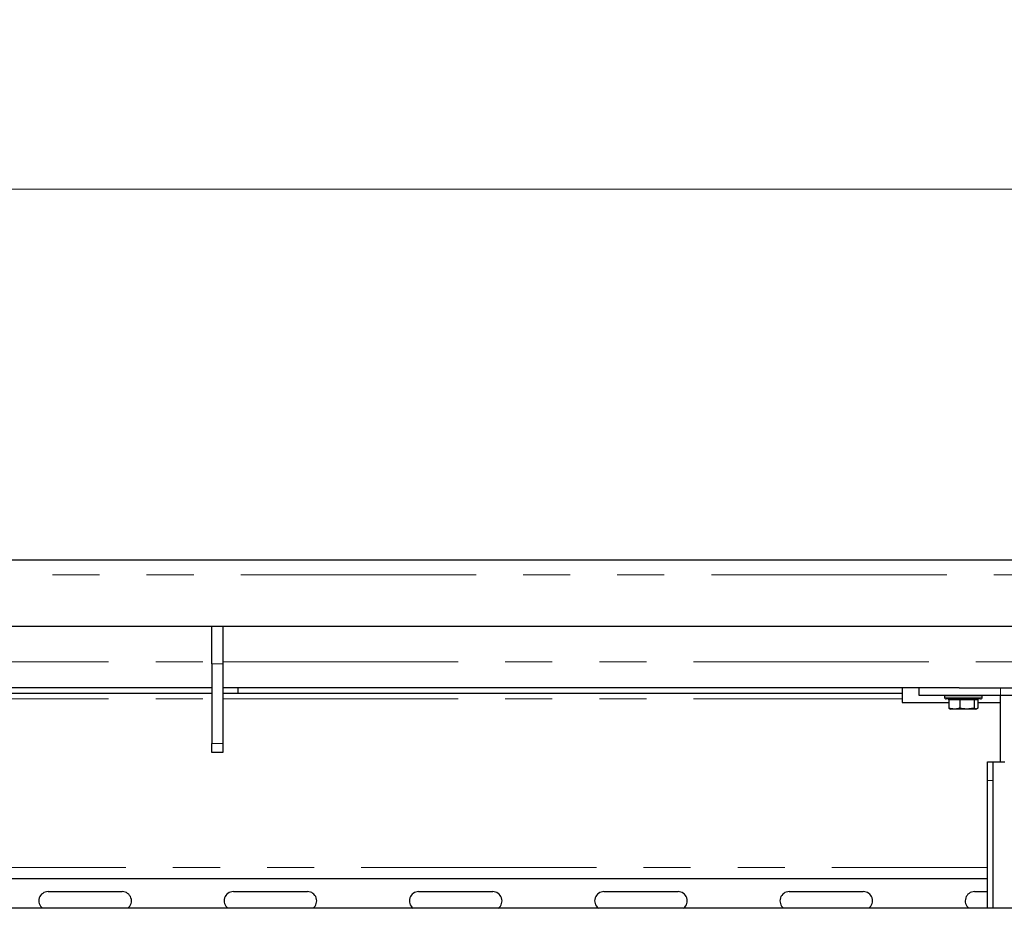
# Model space of a CAD drawing. Units: millimetres. Extents: x 5 to 415, y 5 to 292.
# Drawn here: x 111 to 138, y 231 to 255 of the extents above; entities that cross this region are included whole.
import ezdxf

# ---------------------------------------------------------------- set-up
doc = ezdxf.new("R2010")
doc.units = ezdxf.units.MM
doc.linetypes.add('PHANTOM', pattern=[12.7, 6.35, -1.27, 1.27, -1.27, 1.27, -1.27])
doc.styles.add('SLDTEXTSTYLE0', font='TXT', dxfattribs={"width": 0.75})
doc.dimstyles.new('SLDDIMSTYLE0', dxfattribs={"dimtxt": 3.5, "dimasz": 3.302, "dimexe": 0, "dimexo": 0.0625, "dimgap": 0.875, "dimtad": 1, "dimlfac": 10, "dimrnd": 1e-09, "dimzin": 12, "dimdsep": 46, "dimtxsty": 'SLDTEXTSTYLE0', "dimsah": 1, "dimcen": 0.09, "dimadec": 0, "dimazin": 3, "dimtfac": 1, "dimtofl": 0, "dimtmove": 0, "dimatfit": 3, "dimfxl": 0, "dimfrac": 2, "dimtolj": 1, "dimtzin": 12, "dimarcsym": 0})

# ---------------------------------------------------------------- blocks, each defined once
blk = doc.blocks.new('_D_5')
at = {"color": 96, "linetype": 'Continuous', "lineweight": 18}
for p, q in [((36.533, 240.576), (36.533, 250.976)), ((161.533, 240.576), (161.533, 250.976)), ((161.533, 249.976), (36.533, 249.976))]:
    blk.add_line(p, q, dxfattribs=at)
for points in [[(36.533, 249.976), (39.835, 249.468), (39.835, 250.484)], [(161.533, 249.976), (158.231, 250.484), (158.231, 249.468)]]:
    blk.add_solid(points, dxfattribs=at)
at = {"color": 96, "linetype": 'Continuous', "lineweight": 18, "insert": (93.861, 254.488), "char_height": 3.5, "attachment_point": 1, "style": 'SLDTEXTSTYLE0'}
blk.add_mtext('1250', dxfattribs=at)

msp = doc.modelspace()

# ---------------------------------------------------------------- linework, layer by layer
for p, q in [((36.9333, 239.9758), (161.1333, 239.9758)), ((161.5333, 238.1758), (36.5333, 238.1758)), ((116.3, 237.1758), (116.3, 238.1758)), ((116.6, 238.1758), (116.6, 237.1758)), ((116.3, 237.1758), (116.3, 235.0258)), ((116.6, 237.1758), (116.6, 235.0258)), ((116.3, 236.5258), (81.7667, 236.5258)), ((136.4743, 236.5258), (116.6, 236.5258)), ((117.0167, 236.3758), (117.0167, 236.5258)), ((134.9333, 236.5258), (134.9333, 236.3758)), ((135.3833, 236.5258), (135.3833, 236.3258)), ((136.4743, 236.5258), (137.5833, 236.5258)), ((137.5833, 236.5258), (145.5833, 236.5258)), ((81.7667, 236.3758), (116.3, 236.3758)), ((116.6, 236.3758), (117.0167, 236.3758)), ((117.0167, 236.3758), (134.9333, 236.3758)), ((134.9333, 236.3758), (134.9333, 236.2258)), ((134.9333, 236.2258), (134.9333, 236.1258)), ((135.3833, 236.3258), (137.5833, 236.3258)), ((136.0733, 236.3258), (136.0733, 236.2758)), ((137.0433, 236.2258), (136.1233, 236.2258)), ((137.0933, 236.2758), (137.0933, 236.3258)), ((137.5833, 234.5258), (137.5833, 236.3258)), ((137.5833, 236.3258), (145.5833, 236.3258)), ((134.9333, 236.1258), (136.1948, 236.1258)), ((136.1948, 236.1958), (136.1948, 235.9766)), ((136.2223, 235.9565), (136.2452, 235.9458)), ((136.4854, 236.1958), (136.4854, 235.9766)), ((136.874, 236.1958), (136.874, 235.9766)), ((136.9215, 235.9458), (136.9444, 235.9565)), ((136.9719, 236.1958), (136.9719, 235.9766)), ((136.9719, 236.1258), (137.5833, 236.1258)), ((136.3484, 235.9458), (136.2452, 235.9458)), ((136.9215, 235.9458), (136.3484, 235.9458)), ((116.3, 234.7758), (116.3, 235.0258)), ((116.6, 235.0258), (116.6, 234.7758)), ((116.6, 234.7758), (116.3, 234.7758)), ((137.2333, 234.5258), (137.3833, 234.5258)), ((137.2333, 234.0258), (137.2333, 234.5258)), ((137.3833, 230.5758), (137.3833, 234.5258)), ((137.3833, 234.5258), (137.6983, 234.5258)), ((137.2333, 230.5758), (137.2333, 234.0258)), ((44.1333, 231.3758), (137.2333, 231.3758)), ((111.8833, 231.0258), (113.8833, 231.0258)), ((116.8833, 231.0258), (118.8833, 231.0258)), ((121.8833, 231.0258), (123.8833, 231.0258)), ((126.8833, 231.0258), (128.8833, 231.0258)), ((131.8833, 231.0258), (133.8833, 231.0258)), ((136.8833, 231.0258), (137.2333, 231.0258)), ((147.2833, 230.5758), (50.7833, 230.5758))]:
    msp.add_line(p, q)
at = {"color": 8, "linetype": 'PHANTOM', "lineweight": 18}
for p, q in [((161.5333, 239.5758), (36.5333, 239.5758)), ((81.7667, 237.2258), (116.3, 237.2258)), ((116.6, 237.1758), (116.3, 237.1758)), ((116.6, 237.2258), (151.1333, 237.2258)), ((137.5833, 236.3258), (137.5833, 236.5258)), ((81.7667, 236.2258), (116.3, 236.2258)), ((116.6, 236.2258), (134.9333, 236.2258)), ((136.0733, 236.2758), (137.0933, 236.2758)), ((136.4854, 236.1958), (136.1948, 236.1958)), ((136.874, 236.1958), (136.4854, 236.1958)), ((136.9719, 236.1958), (136.874, 236.1958)), ((116.3, 235.0258), (116.6, 235.0258)), ((137.3833, 234.0258), (137.2333, 234.0258)), ((44.1333, 231.6758), (137.2333, 231.6758))]:
    msp.add_line(p, q, dxfattribs=at)
for centre, radius, start, end in [((136.1233, 236.2758), 0.05, 180, 270), ((137.0433, 236.2758), 0.05, 270, 0), ((111.8833, 230.7758), 0.25, 90, 233.1301), ((113.8833, 230.7758), 0.25, 306.8699, 90), ((116.8833, 230.7758), 0.25, 90, 233.1301), ((118.8833, 230.7758), 0.25, 306.8699, 90), ((121.8833, 230.7758), 0.25, 90, 233.1301), ((123.8833, 230.7758), 0.25, 306.8699, 90), ((126.8833, 230.7758), 0.25, 90, 233.1301), ((128.8833, 230.7758), 0.25, 306.8699, 90), ((131.8833, 230.7758), 0.25, 90, 233.1301), ((133.8833, 230.7758), 0.25, 306.8699, 90), ((136.8833, 230.7758), 0.25, 90, 233.1301)]:
    msp.add_arc(centre, radius, start, end)
for centre, major_axis, ratio, start_param, end_param in [((136.1615, 236.1958), (0.0333, 0), 0.900839, 0, 1.5707963), ((136.4771, 236.1958), (0, 0.03), 0.2797237, 4.712389, 6.2831853), ((136.8989, 236.1958), (0, 0.03), 0.8303526, 0, 1.5707963), ((137.0052, 236.1958), (0.0333, 0), 0.900839, 1.5707963, 3.1415927)]:
    msp.add_ellipse(centre, major_axis=major_axis, ratio=ratio, start_param=start_param, end_param=end_param)
for points, knots in [([(136.1948, 235.9766), (136.2006, 235.9713), (136.2098, 235.9627), (136.2191, 235.9587), (136.2226, 235.9572)], [0, 0, 0, 0, 0.6304296, 1, 1, 1, 1]), ([(136.4854, 235.9766), (136.4732, 235.9729), (136.3971, 235.9495), (136.2971, 235.9462), (136.214, 235.9709), (136.1948, 235.9766)], [0, 0, 0, 0, 0.129037, 0.7986862, 1, 1, 1, 1]), ([(136.874, 235.9766), (136.851, 235.9715), (136.805, 235.9611), (136.7462, 235.9539), (136.6986, 235.9513), (136.6624, 235.9513), (136.626, 235.9531), (136.5842, 235.9574), (136.5372, 235.9648), (136.5027, 235.9727), (136.4854, 235.9766)], [0, 0, 0, 0, 0.1793472, 0.3602781, 0.4515246, 0.5438358, 0.6368318, 0.7300486, 0.8648099, 1, 1, 1, 1]), ([(136.9719, 235.9766), (136.9661, 235.9715), (136.9545, 235.9611), (136.9397, 235.9539), (136.9277, 235.9513), (136.9186, 235.9513), (136.9094, 235.9531), (136.8989, 235.9574), (136.887, 235.9648), (136.8783, 235.9727), (136.874, 235.9766)], [0, 0, 0, 0, 0.1798107, 0.360646, 0.4515245, 0.5438358, 0.6368318, 0.7300486, 0.8648099, 1, 1, 1, 1])]:
    msp.add_open_spline(points, degree=3, knots=knots)

# ---------------------------------------------------------------- dimensions: what is measured, and where the dimension line sits
at = {"color": 96, "linetype": 'Continuous', "lineweight": 18}
dim = msp.add_linear_dim(base=(36.5333, 249.9758), p1=(161.5333, 239.5758), p2=(36.5333, 239.5758), dimstyle='SLDDIMSTYLE0', dxfattribs=at)
dim.commit()
dim.dimension.update_dxf_attribs({"geometry": '_D_5', "text_midpoint": (99.0333, 249.9758), "dimtype": 160})

doc.saveas('drawing.dxf')
